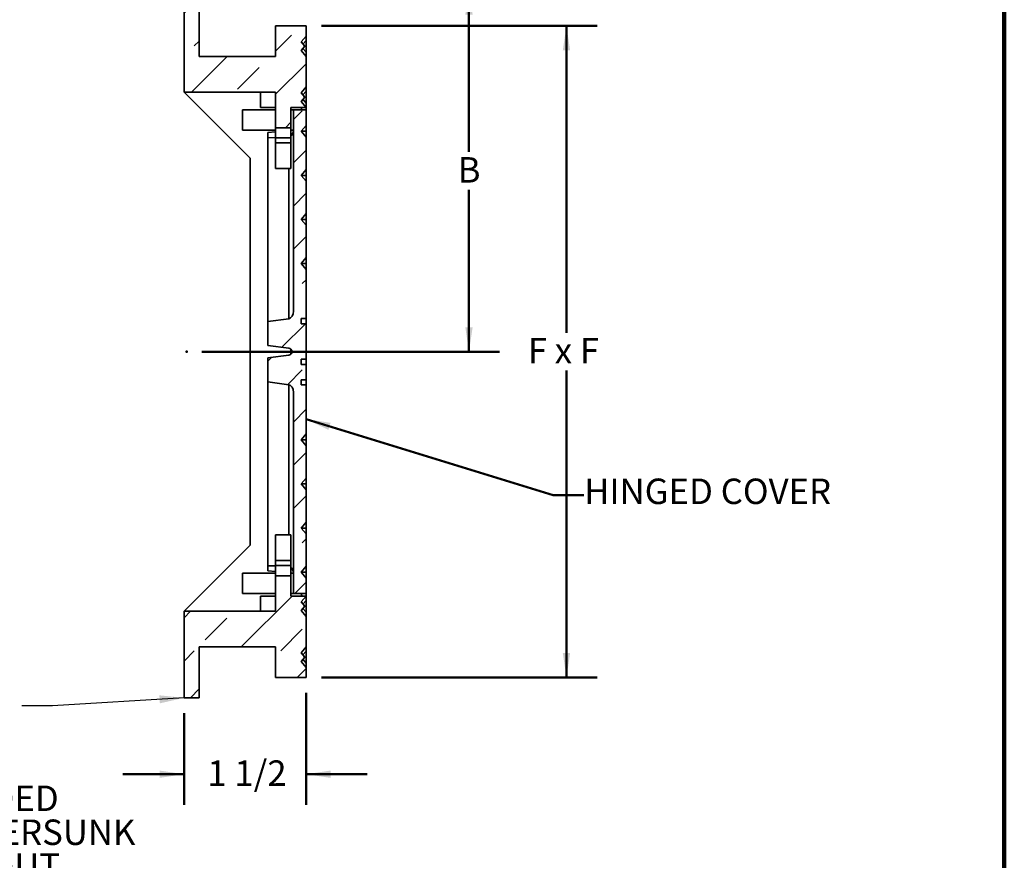
# Model space of a CAD drawing. Units: inches. Extents: x -3.7 to 8.4, y 0.1 to 10.9.
# Drawn here: x 4.4 to 8.4, y 3.7 to 7.1 of the extents above; entities that cross this region are included whole.
import ezdxf

# ---------------------------------------------------------------- set-up
doc = ezdxf.new("R2010")
doc.units = ezdxf.units.IN
doc.header["$MEASUREMENT"] = 0
doc.header["$PDSIZE"] = -1
doc.layers.add('WALL', color=7, linetype='Continuous', lineweight=50)
doc.styles.add('SLDTEXTSTYLE0', font='TXT', dxfattribs={"width": 0.605})
doc.styles.add('SLDTEXTSTYLE2', font='TXT', dxfattribs={"width": 0.563})
doc.dimstyles.new('SLDDIMSTYLE0', dxfattribs={"dimtxt": 0.101115, "dimasz": 0.1, "dimexe": 0, "dimexo": 0.0625, "dimgap": 0.025279, "dimtad": 0, "dimtih": 1, "dimtoh": 1, "dimlfac": 3, "dimrnd": 1e-09, "dimzin": 12, "dimdsep": 46, "dimlunit": 5, "dimtxsty": 'SLDTEXTSTYLE0', "dimsah": 1, "dimcen": 0.09, "dimadec": 0, "dimazin": 3, "dimtfac": 1, "dimtdec": 3, "dimtofl": 0, "dimtmove": 0, "dimatfit": 3, "dimfxl": 0, "dimfrac": 2, "dimtolj": 1, "dimtzin": 12, "dimarcsym": 0})
doc.dimstyles.new('SLDDIMSTYLE1', dxfattribs={"dimtxt": 0.101115, "dimasz": 0.1, "dimexe": 0, "dimexo": 0.0625, "dimgap": 0.025279, "dimtad": 0, "dimtih": 1, "dimtoh": 1, "dimdec": 6, "dimlfac": 3, "dimrnd": 1e-09, "dimzin": 12, "dimdsep": 46, "dimlunit": 5, "dimtxsty": 'SLDTEXTSTYLE0', "dimsah": 1, "dimcen": 0.09, "dimadec": 0, "dimazin": 3, "dimtfac": 1, "dimtdec": 3, "dimtmove": 0, "dimatfit": 0, "dimfxl": 0, "dimfrac": 2, "dimtolj": 1, "dimtzin": 12, "dimarcsym": 0})
doc.dimstyles.new('SLDDIMSTYLE2', dxfattribs={"dimtxt": 0.18, "dimasz": 0.1, "dimexe": 0, "dimexo": 0.0625, "dimgap": 0, "dimtad": 0, "dimtih": 1, "dimtoh": 1, "dimdec": 0, "dimrnd": 1e-09, "dimzin": 0, "dimdsep": 46, "dimlunit": 5, "dimtxsty": 'Standard', "dimsah": 1, "dimcen": 0.09, "dimadec": 0, "dimazin": 0, "dimtfac": 0.1, "dimtdec": 0, "dimtofl": 0, "dimtmove": 0, "dimatfit": 3, "dimfxl": 0, "dimfrac": 2, "dimtolj": 1, "dimtzin": 0, "dimarcsym": 0})

# ---------------------------------------------------------------- blocks, each defined once
blk = doc.blocks.new('_D_1')
at = {"layer": 'WALL'}
for p, q in [((2.7694, 7.2551), (6.3319, 7.2551)), ((6.2069, 7.2551), (6.2069, 6.5932)), ((6.2069, 5.7759), (6.2069, 6.4379)), ((5.1132, 5.7759), (6.3319, 5.7759))]:
    blk.add_line(p, q, dxfattribs=at)
for points in [[(6.2069, 7.2551), (6.1919, 7.1551), (6.2219, 7.1551)], [(6.2069, 5.7759), (6.2219, 5.8759), (6.1919, 5.8759)]]:
    blk.add_solid(points, dxfattribs=at)
at = {"layer": 'WALL', "insert": (6.1606, 6.5722), "char_height": 0.1042, "attachment_point": 1, "style": 'SLDTEXTSTYLE0'}
blk.add_mtext('B', dxfattribs=at)
blk = doc.blocks.new('_D_4')
at = {"layer": 'WALL'}
for p, q in [((5.6028, 7.1093), (6.731, 7.1093)), ((6.606, 7.1093), (6.606, 5.8536)), ((6.606, 4.4426), (6.606, 5.6983)), ((5.6028, 4.4426), (6.731, 4.4426))]:
    blk.add_line(p, q, dxfattribs=at)
for points in [[(6.606, 7.1093), (6.591, 7.0093), (6.621, 7.0093)], [(6.606, 4.4426), (6.621, 4.5426), (6.591, 4.5426)]]:
    blk.add_solid(points, dxfattribs=at)
at = {"layer": 'WALL', "insert": (6.4478, 5.8326), "char_height": 0.10417, "attachment_point": 1, "style": 'SLDTEXTSTYLE2'}
blk.add_mtext('F x F', dxfattribs=at)
blk = doc.blocks.new('_D_5')
at = {"layer": 'WALL'}
for p, q in [((5.5403, 4.3801), (5.5403, 3.9218)), ((5.0403, 4.2968), (5.0403, 3.9218)), ((5.0403, 4.0468), (4.7903, 4.0468)), ((5.5403, 4.0468), (5.7903, 4.0468))]:
    blk.add_line(p, q, dxfattribs=at)
for points in [[(5.0403, 4.0468), (4.9403, 4.0618), (4.9403, 4.0318)], [(5.5403, 4.0468), (5.6403, 4.0318), (5.6403, 4.0618)]]:
    blk.add_solid(points, dxfattribs=at)
at = {"layer": 'WALL', "insert": (5.136, 4.1034), "char_height": 0.10417, "attachment_point": 1, "style": 'SLDTEXTSTYLE0'}
blk.add_mtext('1 1/2', dxfattribs=at)
blk = doc.blocks.new('SW_NOTE_4')
at = {"layer": 'WALL', "color": 0, "attachment_point": 1, "style": 'SLDTEXTSTYLE0'}
for s, insert, char_height in [('THREADED', (0, 0.1343), 0.10417), ('COUNTERSUNK', (0, -0.0046), 0.104167), ('CLEANOUT', (0, -0.1435), 0.10417), ('PLUG', (0, -0.2824), 0.10417)]:
    blk.add_mtext(s, dxfattribs=dict(at, insert=insert, char_height=char_height))

msp = doc.modelspace()

# ---------------------------------------------------------------- hatches: boundary and pattern name
at = {"linetype": 'Continuous', "lineweight": 18}
h = msp.add_hatch(dxfattribs=at)
h.set_pattern_fill('ANSI33', style=0)
h.paths.add_polyline_path([(5.1027719, 6.98427093), (5.1027719, 7.19260426), (5.0402719, 7.19260426), (5.0402719, 6.83843759), (5.4152719, 6.83843759), (5.4152719, 6.69260426), (5.4777719, 6.69260426), (5.4777719, 6.77593759), (5.54016451, 6.77593759), (5.51943857, 6.79986985), (5.53479702, 6.81760426), (5.51943857, 6.83533867), (5.5402719, 6.85939493), (5.5402719, 6.98414692), (5.51943857, 7.00820318), (5.53479702, 7.02593759), (5.51943857, 7.043672), (5.5402719, 7.06772826), (5.5402719, 7.10927093), (5.4152719, 7.10927093), (5.4152719, 6.98427093)], flags=0)
h = msp.add_hatch(dxfattribs=at)
h.set_pattern_fill('ANSI33', style=0)
edge = h.paths.add_edge_path(flags=0)
edge.add_line((5.51943857, 5.23467172), (5.5402719, 5.25872798))
edge.add_line((5.5402719, 5.25872798), (5.5402719, 5.39103741))
edge.add_line((5.5402719, 5.39103741), (5.51943857, 5.41509367))
edge.add_line((5.51943857, 5.41509367), (5.5402719, 5.43914994))
edge.add_line((5.5402719, 5.43914994), (5.5402719, 5.64052093))
edge.add_line((5.5402719, 5.64052093), (5.51943857, 5.64052093))
edge.add_line((5.51943857, 5.64052093), (5.51943857, 5.66135426))
edge.add_line((5.51943857, 5.66135426), (5.5402719, 5.66135426))
edge.add_line((5.5402719, 5.66135426), (5.5402719, 5.72385426))
edge.add_line((5.5402719, 5.72385426), (5.51943857, 5.72385426))
edge.add_line((5.51943857, 5.72385426), (5.51943857, 5.74468759))
edge.add_line((5.51943857, 5.74468759), (5.5402719, 5.74468759))
edge.add_line((5.5402719, 5.74468759), (5.5402719, 5.89052093))
edge.add_line((5.5402719, 5.89052093), (5.51943857, 5.89052093))
edge.add_line((5.51943857, 5.89052093), (5.51943857, 5.91135426))
edge.add_line((5.51943857, 5.91135426), (5.5402719, 5.91135426))
edge.add_line((5.5402719, 5.91135426), (5.5402719, 6.11272525))
edge.add_line((5.5402719, 6.11272525), (5.51943857, 6.13678151))
edge.add_line((5.51943857, 6.13678151), (5.5402719, 6.16083777))
edge.add_line((5.5402719, 6.16083777), (5.5402719, 6.29314721))
edge.add_line((5.5402719, 6.29314721), (5.51943857, 6.31720347))
edge.add_line((5.51943857, 6.31720347), (5.5402719, 6.34125973))
edge.add_line((5.5402719, 6.34125973), (5.5402719, 6.47356917))
edge.add_line((5.5402719, 6.47356917), (5.51943857, 6.49762543))
edge.add_line((5.51943857, 6.49762543), (5.5402719, 6.52168169))
edge.add_line((5.5402719, 6.52168169), (5.5402719, 6.65399113))
edge.add_line((5.5402719, 6.65399113), (5.51943857, 6.67804739))
edge.add_line((5.51943857, 6.67804739), (5.5402719, 6.70210365))
edge.add_line((5.5402719, 6.70210365), (5.5402719, 6.76552093))
edge.add_line((5.5402719, 6.76552093), (5.48818857, 6.76552093))
edge.add_line((5.48818857, 6.76552093), (5.48818857, 5.94228509))
edge.add_ellipse((5.46735524, 5.94228509), major_axis=(0, -0.03144084), ratio=0.6626200482, start_angle=5, end_angle=90, ccw=False)
edge.add_line((5.46917098, 5.91096389), (5.3840219, 5.89972128))
edge.add_line((5.3840219, 5.89972128), (5.3840219, 5.80146508))
edge.add_line((5.3840219, 5.80146508), (5.46917098, 5.79022247))
edge.add_ellipse((5.46735524, 5.75890127), major_axis=(0, -0.03144084), ratio=0.6626200482, start_angle=122.80989127, end_angle=175, ccw=False)
edge.add_ellipse((5.46735524, 5.79297392), major_axis=(0, 0.03144084), ratio=0.6626200482, start_angle=185, end_angle=237.19010873, ccw=False)
edge.add_line((5.46917098, 5.76165272), (5.3840219, 5.75041011))
edge.add_line((5.3840219, 5.75041011), (5.3840219, 5.65215391))
edge.add_line((5.3840219, 5.65215391), (5.46917098, 5.64091129))
edge.add_ellipse((5.46735524, 5.60959009), major_axis=(0, 0.03144084), ratio=0.6626200482, start_angle=270, end_angle=355, ccw=False)
edge.add_line((5.48818857, 5.60959009), (5.48818857, 4.78635426))
edge.add_line((5.48818857, 4.78635426), (5.5402719, 4.78635426))
edge.add_line((5.5402719, 4.78635426), (5.5402719, 4.84977154))
edge.add_line((5.5402719, 4.84977154), (5.51943857, 4.8738278))
edge.add_line((5.51943857, 4.8738278), (5.5402719, 4.89788406))
edge.add_line((5.5402719, 4.89788406), (5.5402719, 5.03019349))
edge.add_line((5.5402719, 5.03019349), (5.51943857, 5.05424976))
edge.add_line((5.51943857, 5.05424976), (5.5402719, 5.07830602))
edge.add_line((5.5402719, 5.07830602), (5.5402719, 5.21061545))
edge.add_line((5.5402719, 5.21061545), (5.51943857, 5.23467172))
h = msp.add_hatch(dxfattribs=at)
h.set_pattern_fill('ANSI33', style=0)
h.paths.add_polyline_path([(5.4777719, 4.85927093), (5.4152719, 4.85927093), (5.4152719, 4.71343759), (5.0402719, 4.71343759), (5.0402719, 4.35927093), (5.1027719, 4.35927093), (5.1027719, 4.56760426), (5.4152719, 4.56760426), (5.4152719, 4.44260426), (5.5402719, 4.44260426), (5.5402719, 4.48414692), (5.51943857, 4.50820318), (5.53479702, 4.52593759), (5.51943857, 4.543672), (5.5402719, 4.56772826), (5.5402719, 4.69248025), (5.51943857, 4.71653652), (5.53479702, 4.73427093), (5.51943857, 4.75200534), (5.54016451, 4.77593759), (5.4777719, 4.77593759)], flags=0)

# ---------------------------------------------------------------- linework, layer by layer
at = {"color": 7, "linetype": 'Continuous', "lineweight": 100}
msp.add_line((8.3984375, 0.0625), (8.3984375, 10.9375), dxfattribs=at)
at = {"color": 7, "linetype": 'Continuous', "lineweight": 35}
for p, q in [((5.04027191, 7.19260428), (5.04027191, 6.83843761)), ((5.10277192, 7.19260428), (5.10277192, 6.9842709)), ((5.41527196, 6.9842709), (5.41527196, 7.10927091)), ((5.54027197, 7.10927091), (5.41527196, 7.10927091)), ((5.54027197, 7.10927091), (5.54027197, 7.06772825)), ((5.5194385, 7.04367197), (5.54027197, 7.06772825)), ((5.54027197, 7.04999382), (5.54027197, 7.06772825)), ((5.53479687, 7.02593763), (5.5194385, 7.04367197)), ((5.53479687, 7.02593763), (5.5194385, 7.0082032)), ((5.52711788, 7.0348048), (5.54027197, 7.04999382)), ((5.52711788, 7.01707037), (5.54027197, 7.00188135)), ((5.54027197, 7.02593763), (5.53479687, 7.02593763)), ((5.54027197, 7.04999382), (5.54027197, 7.02593763)), ((5.54027197, 7.00188135), (5.54027197, 7.02593763)), ((5.41527196, 6.9842709), (5.10277192, 6.9842709)), ((5.5194385, 7.0082032), (5.54027197, 6.98414692)), ((5.54027197, 7.00188135), (5.54027197, 6.98414692)), ((5.54027197, 6.98414692), (5.54027197, 6.85939496)), ((5.5194385, 6.83533868), (5.54027197, 6.85939496)), ((5.54027197, 6.84166053), (5.54027197, 6.85939496)), ((5.04027191, 6.83843761), (5.41527196, 6.83843761)), ((5.31110541, 6.56760427), (5.04027191, 6.83843761)), ((5.35277195, 6.7759376), (5.35277195, 6.83843761)), ((5.41527196, 6.83843761), (5.41527196, 6.69260423)), ((5.53479687, 6.81760424), (5.5194385, 6.83533868)), ((5.53479687, 6.81760424), (5.5194385, 6.79986981)), ((5.52711788, 6.82647151), (5.54027197, 6.84166053)), ((5.54027197, 6.81760424), (5.53479687, 6.81760424)), ((5.54027197, 6.84166053), (5.54027197, 6.81760424)), ((5.54027197, 6.79354796), (5.54027197, 6.81760424)), ((5.35277195, 6.7759376), (5.41527196, 6.7759376)), ((5.54016442, 6.7759376), (5.47777196, 6.7759376)), ((5.47777196, 6.7759376), (5.47777196, 6.69260423)), ((5.5194385, 6.79986981), (5.54016442, 6.7759376)), ((5.52461988, 6.7759376), (5.5194385, 6.76995455)), ((5.52711788, 6.80873707), (5.54027197, 6.79354796)), ((5.54027197, 6.7759376), (5.54016442, 6.7759376)), ((5.54027197, 6.79354796), (5.54027197, 6.7759376)), ((5.54027197, 6.76552097), (5.54027197, 6.7759376)), ((5.27985521, 6.68218759), (5.27985521, 6.76552097)), ((5.27985521, 6.76552097), (5.41527196, 6.76552097)), ((5.47777196, 6.76552097), (5.4881887, 6.76552097)), ((5.4881887, 5.94228509), (5.4881887, 6.76552097)), ((5.4881887, 6.76552097), (5.54027197, 6.76552097)), ((5.5194385, 6.76995455), (5.523278, 6.76552097)), ((5.54027197, 6.70210362), (5.54027197, 6.76552097)), ((5.47777196, 6.69260423), (5.41527196, 6.69260423)), ((5.41527196, 6.65093759), (5.41527196, 6.69260423)), ((5.47777196, 6.69260423), (5.47777196, 6.65093759)), ((5.5194385, 6.67804734), (5.54027197, 6.70210362)), ((5.54027197, 6.67804734), (5.54027197, 6.70210362)), ((5.41527196, 6.68218759), (5.27985521, 6.68218759)), ((5.38402176, 6.67307422), (5.41527196, 6.67580826)), ((5.38402176, 6.67307422), (5.38402176, 6.65177779)), ((5.38402176, 6.65177779), (5.41527196, 6.65281363)), ((5.38402176, 6.65177779), (5.38402176, 5.89972128)), ((5.47777196, 6.65093759), (5.41527196, 6.65093759)), ((5.41527196, 6.63010422), (5.41527196, 6.65093759)), ((5.47777196, 6.68218759), (5.48815232, 6.68218759)), ((5.47777196, 6.68127622), (5.48815193, 6.68218437)), ((5.47777196, 6.63010422), (5.47777196, 6.65093759)), ((5.4881887, 6.68218759), (5.48815232, 6.68218759)), ((5.5194385, 6.67804734), (5.54027197, 6.65399116)), ((5.54027197, 6.67804734), (5.5194385, 6.67804734)), ((5.54027197, 6.65399116), (5.54027197, 6.67804734)), ((5.54027197, 6.5216817), (5.54027197, 6.65399116)), ((5.41527196, 6.63010422), (5.47777196, 6.63010422)), ((5.41527196, 6.52593758), (5.41527196, 6.63010422)), ((5.47777196, 6.52593758), (5.47777196, 6.63010422)), ((5.31110541, 4.98427092), (5.31110541, 6.56760427)), ((5.41527196, 6.52593758), (5.47777196, 6.52593758)), ((5.5194385, 6.49762542), (5.54027197, 6.5216817)), ((5.5194385, 6.49762542), (5.54027197, 6.47356919)), ((5.54027197, 6.49762542), (5.5194385, 6.49762542)), ((5.54027197, 6.49762542), (5.54027197, 6.5216817)), ((5.54027197, 6.47356919), (5.54027197, 6.49762542)), ((5.54027197, 6.34125973), (5.54027197, 6.47356919)), ((5.5194385, 6.31720345), (5.54027197, 6.34125973)), ((5.54027197, 6.31720345), (5.54027197, 6.34125973)), ((5.5194385, 6.31720345), (5.54027197, 6.29314722)), ((5.54027197, 6.31720345), (5.5194385, 6.31720345)), ((5.54027197, 6.29314722), (5.54027197, 6.31720345)), ((5.54027197, 6.16083776), (5.54027197, 6.29314722)), ((5.5194385, 6.13678151), (5.54027197, 6.16083776)), ((5.5194385, 6.13678151), (5.54027197, 6.11272525)), ((5.54027197, 6.13678151), (5.5194385, 6.13678151)), ((5.54027197, 6.13678151), (5.54027197, 6.16083776)), ((5.54027197, 6.11272525), (5.54027197, 6.13678151)), ((5.54027197, 5.91135425), (5.54027197, 6.11272525)), ((5.46917114, 5.91096389), (5.38402176, 5.89972128)), ((5.38402176, 5.89972128), (5.38402176, 5.80146508)), ((5.54027197, 5.91135425), (5.5194385, 5.91135425)), ((5.5194385, 5.89052092), (5.5194385, 5.91135425)), ((5.54027197, 5.89052092), (5.5194385, 5.89052092)), ((5.54027197, 5.89052092), (5.54027197, 5.91135425)), ((5.54027197, 5.74468759), (5.54027197, 5.89052092)), ((5.46917114, 5.79022247), (5.38402176, 5.80146508)), ((5.47777196, 5.76574535), (5.47777196, 5.78612984)), ((5.46917114, 5.76165272), (5.38402176, 5.75041011)), ((5.38402176, 5.75041011), (5.38402176, 5.65215391)), ((5.54027197, 5.74468759), (5.5194385, 5.74468759)), ((5.5194385, 5.72385426), (5.5194385, 5.74468759)), ((5.54027197, 5.72385426), (5.5194385, 5.72385426)), ((5.54027197, 5.74468759), (5.54027197, 5.72385426)), ((5.54027197, 5.66135426), (5.54027197, 5.72385426)), ((5.46917114, 5.64091129), (5.38402176, 5.65215391)), ((5.38402176, 4.9000974), (5.38402176, 5.65215391)), ((5.54027197, 5.66135426), (5.5194385, 5.66135426)), ((5.5194385, 5.64052093), (5.5194385, 5.66135426)), ((5.54027197, 5.66135426), (5.54027197, 5.64052093)), ((5.4881887, 4.78635422), (5.4881887, 5.6095901)), ((5.54027197, 5.64052093), (5.5194385, 5.64052093)), ((5.54027197, 5.43914994), (5.54027197, 5.64052093)), ((5.5194385, 5.41509368), (5.54027197, 5.43914994)), ((5.54027197, 5.39103742), (5.5194385, 5.41509368)), ((5.54027197, 5.41509368), (5.5194385, 5.41509368)), ((5.54027197, 5.41509368), (5.54027197, 5.43914994)), ((5.54027197, 5.39103742), (5.54027197, 5.41509368)), ((5.54027197, 5.25872797), (5.54027197, 5.39103742)), ((5.54027197, 5.25872797), (5.5194385, 5.23467173)), ((5.54027197, 5.23467173), (5.54027197, 5.25872797)), ((5.54027197, 5.21061545), (5.5194385, 5.23467173)), ((5.54027197, 5.23467173), (5.5194385, 5.23467173)), ((5.54027197, 5.21061545), (5.54027197, 5.23467173)), ((5.54027197, 5.078306), (5.54027197, 5.21061545)), ((5.54027197, 5.078306), (5.5194385, 5.05424977)), ((5.54027197, 5.03019348), (5.5194385, 5.05424977)), ((5.54027197, 5.05424977), (5.5194385, 5.05424977)), ((5.54027197, 5.05424977), (5.54027197, 5.078306)), ((5.54027197, 5.03019348), (5.54027197, 5.05424977)), ((5.47777196, 5.02593761), (5.41527196, 5.02593761)), ((5.41527196, 5.02593761), (5.41527196, 4.92177096)), ((5.47777196, 5.02593761), (5.47777196, 4.92177096)), ((5.54027197, 4.89788403), (5.54027197, 5.03019348)), ((5.31110541, 4.98427092), (5.04027191, 4.71343757)), ((5.41527196, 4.92177096), (5.47777196, 4.92177096)), ((5.41527196, 4.92177096), (5.41527196, 4.90093759)), ((5.47777196, 4.92177096), (5.47777196, 4.90093759)), ((5.38402176, 4.9000974), (5.41527196, 4.89906155)), ((5.38402176, 4.87880096), (5.38402176, 4.9000974)), ((5.38402176, 4.87880096), (5.41527196, 4.87606693)), ((5.41527196, 4.90093759), (5.47777196, 4.90093759)), ((5.41527196, 4.85927096), (5.41527196, 4.90093759)), ((5.47777196, 4.90093759), (5.47777196, 4.85927096)), ((5.5194385, 4.87382784), (5.54027197, 4.89788403)), ((5.54027197, 4.87382784), (5.54027197, 4.89788403)), ((5.27985521, 4.78635422), (5.27985521, 4.86968759)), ((5.27985521, 4.86968759), (5.41527196, 4.86968759)), ((5.41527196, 4.85927096), (5.41527196, 4.71343757)), ((5.47777196, 4.85927096), (5.41527196, 4.85927096)), ((5.47777196, 4.87059897), (5.48815193, 4.86969082)), ((5.47777196, 4.86968759), (5.48815232, 4.86968759)), ((5.47777196, 4.85927096), (5.47777196, 4.77593758)), ((5.48815232, 4.86968759), (5.4881887, 4.86968759)), ((5.54027197, 4.84977156), (5.5194385, 4.87382784)), ((5.54027197, 4.87382784), (5.5194385, 4.87382784)), ((5.54027197, 4.84977156), (5.54027197, 4.87382784)), ((5.54027197, 4.78635422), (5.54027197, 4.84977156)), ((5.41527196, 4.78635422), (5.27985521, 4.78635422)), ((5.35277195, 4.77593758), (5.35277195, 4.71343757)), ((5.35277195, 4.77593758), (5.41527196, 4.77593758)), ((5.47777196, 4.78635422), (5.4881887, 4.78635422)), ((5.47777196, 4.77593758), (5.54016442, 4.77593758)), ((5.54027197, 4.78635422), (5.4881887, 4.78635422)), ((5.5194385, 4.78192063), (5.523278, 4.78635422)), ((5.52461988, 4.77593758), (5.5194385, 4.78192063)), ((5.5194385, 4.75200538), (5.54016442, 4.77593758)), ((5.52711788, 4.74313811), (5.54027197, 4.75832722)), ((5.54027197, 4.77593758), (5.54016442, 4.77593758)), ((5.54027197, 4.78635422), (5.54027197, 4.77593758)), ((5.54027197, 4.75832722), (5.54027197, 4.77593758)), ((5.54027197, 4.75832722), (5.54027197, 4.73427094)), ((5.53479687, 4.73427094), (5.5194385, 4.75200538)), ((5.53479687, 4.73427094), (5.5194385, 4.71653651)), ((5.5194385, 4.71653651), (5.54027197, 4.69248022)), ((5.52711788, 4.72540368), (5.54027197, 4.71021466)), ((5.54027197, 4.73427094), (5.53479687, 4.73427094)), ((5.54027197, 4.71021466), (5.54027197, 4.73427094)), ((5.04027191, 4.71343757), (5.04027191, 4.3592709)), ((5.41527196, 4.71343757), (5.04027191, 4.71343757)), ((5.54027197, 4.71021466), (5.54027197, 4.69248022)), ((5.54027197, 4.69248022), (5.54027197, 4.56772827)), ((5.41527196, 4.56760429), (5.10277192, 4.56760429)), ((5.10277192, 4.56760429), (5.10277192, 4.3592709)), ((5.41527196, 4.44260428), (5.41527196, 4.56760429)), ((5.5194385, 4.54367199), (5.54027197, 4.56772827)), ((5.54027197, 4.54999383), (5.54027197, 4.56772827)), ((5.53479687, 4.52593755), (5.5194385, 4.54367199)), ((5.53479687, 4.52593755), (5.5194385, 4.50820322)), ((5.52711788, 4.53480482), (5.54027197, 4.54999383)), ((5.52711788, 4.51707038), (5.54027197, 4.50188137)), ((5.54027197, 4.52593755), (5.53479687, 4.52593755)), ((5.54027197, 4.54999383), (5.54027197, 4.52593755)), ((5.54027197, 4.50188137), (5.54027197, 4.52593755)), ((5.5194385, 4.50820322), (5.54027197, 4.48414693)), ((5.54027197, 4.50188137), (5.54027197, 4.48414693)), ((5.54027197, 4.48414693), (5.54027197, 4.44260428)), ((5.41527196, 4.44260428), (5.54027197, 4.44260428)), ((5.10277192, 4.3592709), (5.04027191, 4.3592709))]:
    msp.add_line(p, q, dxfattribs=at)
at = {"color": 8, "linetype": 'Continuous', "lineweight": 35}
for p, q in [((5.46917114, 5.91096389), (5.46917114, 6.52593758)), ((5.46917114, 5.02593761), (5.46917114, 5.64091129))]:
    msp.add_line(p, q, dxfattribs=at)
at = {"color": 7, "linetype": 'Continuous', "lineweight": 35}
for centre, start, end in [((5.48764601, 6.68815983), 274.83946343, 275.19206998), ((5.48764601, 4.86371536), 84.80793001, 85.16053657)]:
    msp.add_arc(centre, 0.00599684, start, end, dxfattribs=at)
for centre, major_axis, ratio, start_param, end_param in [((5.46735524, 6.68610095), (-0.00240318, 0.03146861), 0.6576160589, 3.5495815084, 4.5375860652), ((5.46735524, 6.68404078), (0, -0.03144084), 0.6626200482, 1.5118200022, 1.5707963268), ((5.46735524, 5.94228509), (0, -0.03144084), 0.6626200482, 0.0872664626, 1.5707963268), ((5.46735524, 5.75890127), (0, -0.03144084), 0.6626200482, 2.1434369567, 3.054326191), ((5.46735524, 5.79297392), (0, 0.03144084), 0.6626200482, 3.2288591162, 4.1397483505), ((5.46735524, 5.60959009), (0, 0.03144084), 0.6626200482, 4.7123889804, 6.1959188446), ((5.46735524, 4.86577424), (0.00240318, 0.03146861), 0.6576160589, 4.8871918955, 5.8751964524), ((5.46735524, 4.8678344), (0, 0.03144084), 0.6626200482, 4.7123889804, 4.771365305)]:
    msp.add_ellipse(centre, major_axis=major_axis, ratio=ratio, start_param=start_param, end_param=end_param, dxfattribs=at)
at = {"layer": 'WALL'}
for p, q in [((5.5402719, 5.49992789), (6.55141096, 5.18883493)), ((6.55141096, 5.18883493), (6.67641096, 5.18883493))]:
    msp.add_line(p, q, dxfattribs=at)
msp.add_point((5.05068857, 5.77593759), dxfattribs=at)
msp.add_solid([(5.5402719, 5.49992789), (5.63143957, 5.45618482), (5.64026145, 5.4848584)], dxfattribs=at)

# ---------------------------------------------------------------- block references
msp.add_blockref('SW_NOTE_4', (3.79917811, 3.8660801), dxfattribs=at)

# ---------------------------------------------------------------- texts
at = {"layer": 'WALL', "insert": (6.67842403, 5.25666095), "char_height": 0.1041666667, "attachment_point": 1, "style": 'SLDTEXTSTYLE0'}
msp.add_mtext('HINGED COVER', dxfattribs=at)

# ---------------------------------------------------------------- dimensions: what is measured, and where the dimension line sits
at = {"layer": 'WALL'}
for base, p1, p2, text, picture, middle in [((6.20693857, 7.25510426), (5.05068857, 5.77593759), (2.70685524, 7.25510426), 'B', '_D_1', (6.20693857, 6.51552093)), ((6.60600269, 4.44260426), (5.5402719, 7.10927093), (5.5402719, 4.44260426), 'F x F', '_D_4', (6.60600269, 5.77593759))]:
    dim = msp.add_linear_dim(base=base, p1=p1, p2=p2, angle=90, text=text, dimstyle='SLDDIMSTYLE0', dxfattribs=at)
    dim.commit()
    dim.dimension.update_dxf_attribs({"geometry": picture, "text_midpoint": middle, "dimtype": 160})
dim = msp.add_linear_dim(base=(5.0402719, 4.04677093), p1=(5.5402719, 4.44260426), p2=(5.0402719, 4.35927093), dimstyle='SLDDIMSTYLE1', dxfattribs=at)
dim.commit()
dim.dimension.update_dxf_attribs({"geometry": '_D_5', "text_midpoint": (5.2902719, 4.04677093), "dimtype": 160})

# ---------------------------------------------------------------- leaders
msp.add_leader([(5.0402719, 4.35927093), (4.50132609, 4.32680869), (4.37632609, 4.32680869)], dimstyle='SLDDIMSTYLE2', dxfattribs=at)

doc.saveas('drawing.dxf')
